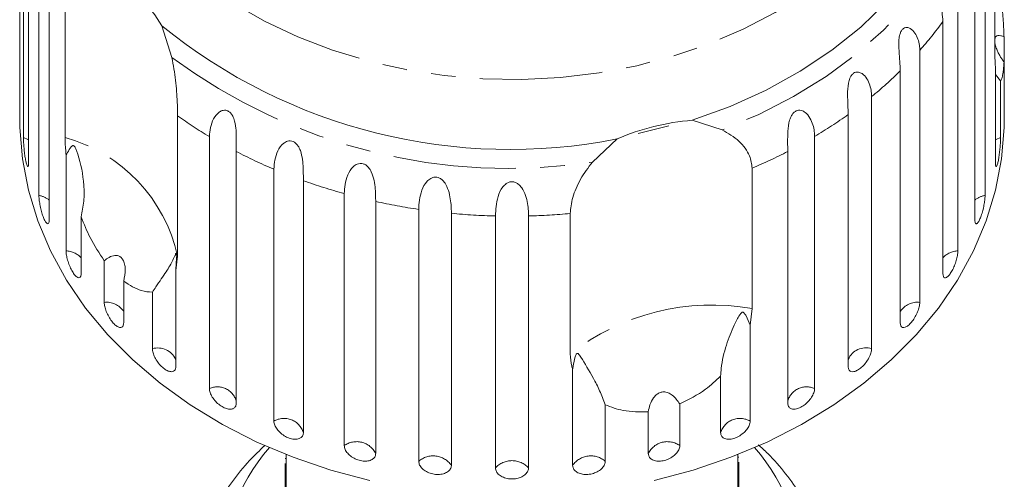
# Model space of a CAD drawing. Units: millimetres. Extents: x -55 to 621, y -7 to 336.
# Drawn here: x 338 to 389, y 280 to 304 of the extents above; entities that cross this region are included whole.
import ezdxf

# ---------------------------------------------------------------- set-up
doc = ezdxf.new("R2010")
doc.units = ezdxf.units.MM
doc.linetypes.add('PHANTOM', pattern=[12.7, 6.35, -1.27, 1.27, -1.27, 1.27, -1.27])

msp = doc.modelspace()

# ---------------------------------------------------------------- linework, layer by layer
at = {"color": 7, "linetype": 'Continuous', "lineweight": 15}
for p, q in [((338.163, 312.925), (338.163, 299.87)), ((338.342, 298.122), (338.342, 311.176)), ((338.61, 309.879), (338.61, 296.824)), ((388.662, 302.517), (388.662, 309.786)), ((339.145, 295.119), (339.145, 308.173)), ((388.151, 308.173), (388.151, 295.119)), ((339.675, 306.924), (339.675, 293.87)), ((387.621, 293.87), (387.621, 306.924)), ((340.499, 298.12), (340.499, 305.39)), ((386.745, 305.304), (386.745, 292.249)), ((385.967, 291.079), (385.967, 304.133)), ((345.507, 303.917), (346.029, 302.27)), ((389.134, 303.345), (389.134, 302.031)), ((384.77, 302.638), (384.77, 289.583)), ((389.134, 299.87), (389.134, 302.031)), ((383.762, 288.52), (383.762, 301.575)), ((388.686, 296.824), (388.686, 301.797)), ((388.954, 301.055), (388.686, 301.38)), ((388.954, 301.055), (388.954, 298.122)), ((338.148, 299.978), (338.148, 299.057)), ((382.276, 300.241), (382.276, 287.187)), ((389.148, 299.057), (389.148, 299.978)), ((346.324, 299.248), (346.324, 291.978)), ((372.987, 299.018), (374.531, 298.521)), ((381.063, 286.258), (381.063, 299.312)), ((347.974, 285.119), (347.974, 298.173)), ((367.811, 296.848), (369.088, 298.048)), ((379.322, 298.173), (379.322, 285.119)), ((349.362, 297.401), (349.362, 284.347)), ((377.934, 284.347), (377.934, 297.401)), ((340.551, 292.249), (340.551, 297.222)), ((351.314, 283.43), (351.314, 296.485)), ((376.09, 296.531), (376.09, 289.261)), ((352.842, 295.888), (352.842, 282.834)), ((354.957, 282.163), (354.957, 295.217)), ((356.588, 294.811), (356.588, 281.757)), ((358.814, 281.347), (358.814, 294.402)), ((341.33, 294.012), (341.33, 291.079)), ((360.508, 294.196), (360.508, 281.142)), ((362.791, 281.004), (362.791, 294.059)), ((364.506, 294.059), (364.506, 281.004)), ((366.665, 286.915), (366.665, 294.185)), ((342.526, 289.583), (342.526, 291.744)), ((346.324, 291.978), (346.233, 291.23)), ((346.233, 291.23), (346.233, 286.258)), ((343.534, 290.681), (343.534, 288.52)), ((345.021, 287.187), (345.021, 290.12)), ((376.09, 289.261), (375.982, 288.403)), ((375.982, 288.403), (375.982, 283.43)), ((366.788, 281.142), (366.788, 286.114)), ((374.454, 282.834), (374.454, 285.767)), ((368.482, 284.281), (368.482, 281.347)), ((372.339, 284.324), (372.339, 282.163)), ((370.708, 281.757), (370.708, 283.918)), ((351.948, 281.701), (351.948, 279.058)), ((375.348, 279.058), (375.348, 281.701)), ((375.398, 281.564), (375.348, 281.564)), ((351.898, 281.487), (351.948, 281.487)), ((351.898, 279.058), (351.898, 281.243)), ((375.398, 281.314), (375.398, 279.058))]:
    msp.add_line(p, q, dxfattribs=at)
at = {"color": 8, "linetype": 'PHANTOM', "lineweight": 0, "flags": 128}
for points in [[(382.331, 328.572), (382.766, 328.076), (383.787, 326.744), (384.65, 325.349), (385.349, 323.901), (385.878, 322.411), (386.233, 320.891), (386.411, 319.352), (386.411, 317.808), (386.233, 316.27), (385.878, 314.75), (385.349, 313.26), (384.65, 311.812), (383.787, 310.416), (382.766, 309.085), (381.596, 307.828), (380.285, 306.655), (378.844, 305.575), (377.284, 304.597), (375.618, 303.728), (373.857, 302.976), (372.017, 302.346), (370.111, 301.843), (368.155, 301.471), (366.163, 301.233), (364.152, 301.13), (362.137, 301.164), (360.134, 301.335), (358.158, 301.64), (356.225, 302.078), (354.35, 302.646), (352.548, 303.337), (350.833, 304.149), (349.218, 305.073), (347.716, 306.103), (346.339, 307.23), (345.097, 308.446), (344, 309.742), (343.057, 311.107), (342.276, 312.53), (341.661, 314.001), (341.219, 315.507), (340.952, 317.038), (340.863, 318.58), (340.863, 318.58)], [(387.993, 312.715), (387.588, 311.085), (386.998, 309.49), (386.227, 307.94), (385.281, 306.448), (384.167, 305.026), (382.894, 303.684), (381.473, 302.434), (379.913, 301.283), (378.227, 300.243), (376.429, 299.32), (374.531, 298.521)], [(338.61, 297.999), (338.566, 298.026), (338.342, 298.122)], [(388.954, 298.122), (388.73, 298.026), (388.686, 297.999)]]:
    msp.add_lwpolyline(points, dxfattribs=at)
at = {"color": 7, "linetype": 'Continuous', "lineweight": 15, "flags": 128}
for points in [[(387.56, 314.384), (387.277, 312.736), (386.801, 311.113), (386.136, 309.531), (385.286, 308.001), (384.26, 306.536), (383.065, 305.148), (381.711, 303.848), (380.209, 302.648), (378.572, 301.556), (376.813, 300.582), (374.946, 299.734), (372.987, 299.018)], [(356.278, 280.357), (354.261, 280.895), (352.31, 281.561), (350.438, 282.349), (348.66, 283.254), (346.986, 284.27), (345.429, 285.39), (344, 286.606), (342.709, 287.909), (341.564, 289.29), (340.575, 290.74), (339.747, 292.248), (339.087, 293.804), (338.6, 295.397), (338.288, 297.016), (338.154, 298.648), (338.148, 299.057)], [(389.148, 299.057), (389.143, 298.648), (389.008, 297.016), (388.696, 295.397), (388.209, 293.804), (387.549, 292.248), (386.721, 290.74), (385.732, 289.29), (384.587, 287.909), (383.296, 286.606), (381.867, 285.39), (380.31, 284.27), (378.637, 283.254), (376.858, 282.349), (374.986, 281.561), (373.035, 280.895), (371.018, 280.357)], [(371.78, 298.732), (371.771, 298.729), (370.185, 298.335)]]:
    msp.add_lwpolyline(points, dxfattribs=at)
at = {"color": 7, "linetype": 'Continuous', "lineweight": 15}
for centre, radius, start, end in [((338.535, 299.717), 8.14, 31.0639, 55.9041), ((363.546, 326.083), 28.578, 230.8629, 281.183), ((373.952, 286.824), 12.232, 94.5248, 113.4294), ((358.167, 275.75), 9.484, 138.3056, 229.0253), ((369.129, 275.75), 9.484, 310.9747, 41.6944)]:
    msp.add_arc(centre, radius, start, end, dxfattribs=at)
at = {"color": 8, "linetype": 'PHANTOM', "lineweight": 0}
for centre, radius, start, end in [((370.174, 315.54), 19.481, 318.5247, 324.1588), ((363.458, 325.828), 29.304, 233.5044, 278.5415), ((368.276, 317.345), 22.102, 309.3, 314.4793), ((360.79, 319.662), 25.02, 234.6779, 239.189), ((366.531, 319.624), 24.974, 300.8083, 305.5823), ((338.341, 290.24), 8.17, 12.2834, 74.6846), ((362.148, 322.101), 27.813, 242.6314, 247.0748), ((365.167, 322.064), 27.771, 293.1629, 297.3707), ((363.059, 324.42), 30.306, 250.2974, 254.4935), ((338.979, 294.06), 1.072, 49.5403, 81.0985), ((363.515, 326.219), 32.163, 257.5626, 261.5956), ((388.317, 294.06), 1.072, 98.9015, 130.4597), ((363.643, 327.201), 33.153, 264.5737, 268.526), ((363.652, 327.209), 33.161, 271.4743, 275.2128), ((340.532, 291.181), 1.068, 41.6687, 88.9701), ((386.764, 291.181), 1.068, 91.0299, 138.3313), ((342.65, 288.524), 1.066, 33.9734, 96.6655), ((374.012, 277.504), 11.94, 79.9777, 127.9764), ((384.639, 288.542), 1.05, 82.7841, 146.5771), ((345.292, 286.178), 1.044, 25.5974, 105.0414), ((381.981, 286.229), 1.002, 72.9266, 156.4346), ((348.39, 284.195), 1.013, 16.3973, 114.2415), ((378.906, 284.195), 1.013, 65.7585, 163.6027), ((351.842, 282.528), 1.045, 16.993, 120.3637), ((375.454, 282.528), 1.045, 59.6363, 163.007), ((355.599, 281.263), 1.105, 26.511, 125.5349), ((371.697, 281.263), 1.105, 54.4651, 153.489), ((359.569, 280.487), 1.145, 34.8955, 131.2688), ((367.727, 280.487), 1.145, 48.7312, 145.1045), ((363.648, 280.225), 1.159, 42.2577, 137.7423)]:
    msp.add_arc(centre, radius, start, end, dxfattribs=at)
at = {"color": 7, "linetype": 'Continuous', "lineweight": 15}
for points, knots in [([(385.967, 304.133), (385.942, 304.45), (385.906, 304.914), (385.806, 305.619), (385.819, 305.979), (385.861, 306.174), (385.926, 306.306), (386.017, 306.391), (386.138, 306.428), (386.321, 306.377), (386.586, 306.104), (386.728, 305.694), (386.742, 305.388), (386.745, 305.304)], [0, 0, 0, 0, 0.264793, 0.387263, 0.4381, 0.470812, 0.503779, 0.532145, 0.568172, 0.622733, 0.722188, 0.923869, 1, 1, 1, 1]), ([(388.954, 305.866), (388.968, 305.711), (389.009, 305.257), (389.071, 304.494), (389.115, 303.807), (389.13, 303.438), (389.134, 303.345)], [0, 0, 0, 0, 0.177943, 0.522436, 0.880483, 1, 1, 1, 1]), ([(383.762, 301.575), (383.742, 301.895), (383.713, 302.362), (383.668, 303.077), (383.721, 303.433), (383.791, 303.621), (383.879, 303.743), (383.99, 303.816), (384.131, 303.837), (384.333, 303.763), (384.612, 303.458), (384.754, 303.03), (384.767, 302.722), (384.77, 302.638)], [0, 0, 0, 0, 0.264793, 0.3872627, 0.4380997, 0.4708121, 0.503779, 0.5321446, 0.5681717, 0.6227325, 0.7221881, 0.9238693, 1, 1, 1, 1]), ([(389.134, 303.345), (389.076, 303.366), (388.96, 303.409), (388.839, 303.414), (388.76, 303.388), (388.716, 303.356), (388.68, 303.313), (388.668, 303.269), (388.662, 303.25)], [0, 0, 0, 0, 0.279898, 0.568122, 0.681136, 0.795784, 0.909011, 1, 1, 1, 1]), ([(388.662, 303.005), (388.666, 302.983), (388.677, 302.923), (388.708, 302.819), (388.76, 302.675), (388.835, 302.509), (388.929, 302.336), (389.03, 302.175), (389.099, 302.079), (389.134, 302.031)], [0, 0, 0, 0, 0.065617, 0.179151, 0.295878, 0.476904, 0.662679, 0.830562, 1, 1, 1, 1]), ([(388.686, 301.797), (388.679, 301.904), (388.665, 302.118), (388.663, 302.383), (388.662, 302.517)], [0, 0, 0, 0, 0.4976055, 1, 1, 1, 1]), ([(346.029, 302.27), (346.102, 301.874), (346.248, 301.08), (346.313, 299.998), (346.321, 299.48), (346.324, 299.248)], [0, 0, 0, 0, 0.354878, 0.711107, 1, 1, 1, 1]), ([(389.134, 302.031), (389.127, 301.934), (389.115, 301.737), (389.081, 301.461), (389.033, 301.22), (388.986, 301.1), (388.959, 301.062), (388.954, 301.055)], [0, 0, 0, 0, 0.18716, 0.376675, 0.655276, 0.940669, 1, 1, 1, 1]), ([(381.063, 299.312), (381.048, 299.634), (381.027, 300.105), (381.037, 300.821), (381.129, 301.169), (381.225, 301.347), (381.333, 301.457), (381.463, 301.515), (381.62, 301.518), (381.836, 301.419), (382.122, 301.08), (382.259, 300.636), (382.272, 300.326), (382.276, 300.241)], [0, 0, 0, 0, 0.264793, 0.387263, 0.4381, 0.470812, 0.503779, 0.532145, 0.568172, 0.622733, 0.722188, 0.923869, 1, 1, 1, 1]), ([(338.149, 299.978), (338.148, 299.949), (338.148, 299.842), (338.151, 299.721), (338.154, 299.686), (338.155, 299.669)], [0, 0, 0, 0, 0.15567, 0.577362, 1, 1, 1, 1]), ([(389.144, 299.709), (389.146, 299.746), (389.148, 299.807), (389.148, 299.93), (389.148, 299.978)], [0, 0, 0, 0, 0.614693, 1, 1, 1, 1]), ([(338.157, 299.676), (338.158, 299.678), (338.161, 299.683), (338.162, 299.773), (338.163, 299.851), (338.163, 299.87)], [0, 0, 0, 0, 0.355487, 0.843323, 1, 1, 1, 1]), ([(347.974, 298.173), (348.006, 298.484), (348.052, 298.939), (348.406, 299.417), (348.66, 299.537), (348.828, 299.543), (348.968, 299.491), (349.093, 299.383), (349.207, 299.208), (349.314, 298.898), (349.378, 298.33), (349.363, 297.806), (349.362, 297.488), (349.362, 297.401)], [0, 0, 0, 0, 0.264793, 0.387263, 0.4381, 0.470812, 0.503779, 0.532145, 0.568172, 0.622733, 0.722188, 0.923869, 1, 1, 1, 1]), ([(377.934, 297.401), (377.925, 297.724), (377.912, 298.197), (377.978, 298.909), (378.107, 299.243), (378.225, 299.408), (378.352, 299.504), (378.497, 299.546), (378.666, 299.53), (378.891, 299.404), (379.176, 299.03), (379.306, 298.57), (379.319, 298.259), (379.322, 298.173)], [0, 0, 0, 0, 0.264793, 0.387263, 0.4381, 0.470812, 0.503779, 0.532145, 0.568172, 0.622733, 0.722188, 0.923869, 1, 1, 1, 1]), ([(389.134, 299.87), (389.134, 299.817), (389.135, 299.71), (389.138, 299.652), (389.14, 299.668), (389.14, 299.668)], [0, 0, 0, 0, 0.488371, 0.976815, 1, 1, 1, 1]), ([(374.531, 298.521), (374.841, 298.338), (375.461, 297.971), (375.997, 297.223), (376.062, 296.745), (376.09, 296.531)], [0, 0, 0, 0, 0.354878, 0.711107, 1, 1, 1, 1]), ([(338.342, 298.122), (338.343, 298.076), (338.344, 297.961), (338.358, 297.721), (338.384, 297.428), (338.42, 297.141), (338.464, 296.893), (338.51, 296.711), (338.554, 296.614), (338.589, 296.613), (338.608, 296.693), (338.61, 296.788), (338.61, 296.824)], [0, 0, 0, 0, 0.074338, 0.183211, 0.291648, 0.399156, 0.505643, 0.611481, 0.717335, 0.823854, 0.931381, 1, 1, 1, 1]), ([(340.551, 297.222), (340.544, 297.286), (340.511, 297.608), (340.504, 297.893), (340.499, 298.12)], [0, 0, 0, 0, 0.199699, 1, 1, 1, 1]), ([(351.314, 296.485), (351.342, 296.799), (351.383, 297.259), (351.726, 297.779), (351.985, 297.93), (352.162, 297.957), (352.314, 297.923), (352.454, 297.831), (352.589, 297.671), (352.726, 297.375), (352.833, 296.818), (352.84, 296.293), (352.842, 295.975), (352.842, 295.888)], [0, 0, 0, 0, 0.264793, 0.387263, 0.4381, 0.470812, 0.503779, 0.532145, 0.568172, 0.622733, 0.722188, 0.923869, 1, 1, 1, 1]), ([(388.686, 296.824), (388.688, 296.769), (388.691, 296.657), (388.719, 296.602), (388.759, 296.642), (388.805, 296.777), (388.851, 296.989), (388.892, 297.255), (388.924, 297.544), (388.946, 297.826), (388.953, 298.016), (388.954, 298.101), (388.954, 298.122)], [0, 0, 0, 0, 0.108578, 0.217172, 0.325379, 0.432579, 0.538828, 0.644617, 0.750645, 0.857487, 0.965356, 1, 1, 1, 1]), ([(341.33, 294.012), (341.385, 294.281), (341.496, 294.825), (341.478, 295.948), (341.313, 296.821), (341.104, 297.417), (341.059, 297.527), (341.029, 297.592), (341.003, 297.638), (340.981, 297.67), (340.959, 297.691), (340.943, 297.702), (340.926, 297.707), (340.906, 297.707), (340.864, 297.691), (340.761, 297.576), (340.661, 297.411), (340.574, 297.262), (340.551, 297.222)], [0, 0, 0, 0, 0.171011, 0.346195, 0.709569, 0.75212, 0.774927, 0.789545, 0.799282, 0.809115, 0.812744, 0.816411, 0.819702, 0.823356, 0.830154, 0.856707, 0.96178, 1, 1, 1, 1]), ([(366.665, 294.185), (366.692, 294.454), (366.746, 294.991), (367.151, 295.967), (367.594, 296.559), (367.811, 296.848)], [0, 0, 0, 0, 0.338533, 0.676773, 1, 1, 1, 1]), ([(354.957, 295.217), (354.981, 295.535), (355.016, 295.999), (355.339, 296.559), (355.597, 296.742), (355.778, 296.79), (355.938, 296.774), (356.091, 296.7), (356.244, 296.558), (356.407, 296.28), (356.555, 295.738), (356.584, 295.216), (356.587, 294.898), (356.588, 294.811)], [0, 0, 0, 0, 0.264793, 0.387263, 0.4381, 0.470812, 0.503779, 0.532145, 0.568172, 0.622733, 0.722188, 0.923869, 1, 1, 1, 1]), ([(358.814, 294.402), (358.833, 294.722), (358.861, 295.19), (359.156, 295.787), (359.407, 296.001), (359.588, 296.071), (359.753, 296.075), (359.914, 296.019), (360.08, 295.896), (360.267, 295.64), (360.451, 295.117), (360.501, 294.6), (360.507, 294.283), (360.508, 294.196)], [0, 0, 0, 0, 0.264793, 0.387263, 0.4381, 0.470812, 0.503779, 0.532145, 0.568172, 0.622733, 0.722188, 0.923869, 1, 1, 1, 1]), ([(362.791, 294.059), (362.804, 294.381), (362.825, 294.852), (363.084, 295.483), (363.321, 295.725), (363.498, 295.817), (363.663, 295.841), (363.829, 295.805), (364.005, 295.703), (364.21, 295.47), (364.426, 294.972), (364.497, 294.461), (364.504, 294.145), (364.506, 294.059)], [0, 0, 0, 0, 0.264793, 0.387263, 0.4381, 0.470812, 0.503779, 0.532145, 0.568172, 0.622733, 0.722188, 0.923869, 1, 1, 1, 1]), ([(339.145, 295.119), (339.146, 295.073), (339.149, 294.958), (339.179, 294.721), (339.236, 294.433), (339.312, 294.152), (339.4, 293.913), (339.491, 293.739), (339.573, 293.65), (339.636, 293.655), (339.67, 293.738), (339.674, 293.833), (339.675, 293.87)], [0, 0, 0, 0, 0.074338, 0.183211, 0.291648, 0.399156, 0.505643, 0.611481, 0.717335, 0.823854, 0.931381, 1, 1, 1, 1]), ([(387.621, 293.87), (387.622, 293.84), (387.624, 293.781), (387.637, 293.716), (387.657, 293.673), (387.684, 293.653), (387.718, 293.658), (387.757, 293.686), (387.799, 293.738), (387.843, 293.811), (387.888, 293.903), (387.932, 294.012), (387.975, 294.134), (388.015, 294.265), (388.051, 294.404), (388.082, 294.544), (388.109, 294.684), (388.129, 294.818), (388.143, 294.945), (388.149, 295.032), (388.151, 295.088), (388.151, 295.109), (388.151, 295.119)], [0, 0, 0, 0, 0.053522, 0.108588, 0.162112, 0.217197, 0.270523, 0.325425, 0.378254, 0.432643, 0.485009, 0.538908, 0.591054, 0.644707, 0.696977, 0.750741, 0.803414, 0.857588, 0.910765, 0.965463, 0.982707, 1, 1, 1, 1]), ([(342.526, 291.744), (342.271, 292.131), (341.808, 292.833), (341.478, 293.646), (341.33, 294.012)], [0, 0, 0, 0, 0.550178, 1, 1, 1, 1]), ([(340.551, 292.249), (340.555, 292.18), (340.563, 292.04), (340.627, 291.769), (340.723, 291.49), (340.843, 291.231), (340.976, 291.023), (341.105, 290.888), (341.216, 290.839), (341.296, 290.881), (341.327, 290.98), (341.329, 291.059), (341.33, 291.079)], [0, 0, 0, 0, 0.108578, 0.217172, 0.325379, 0.432579, 0.538828, 0.644617, 0.750645, 0.857487, 0.965356, 1, 1, 1, 1]), ([(385.967, 291.079), (385.971, 291.022), (385.981, 290.909), (386.053, 290.842), (386.157, 290.864), (386.285, 290.978), (386.418, 291.169), (386.542, 291.414), (386.644, 291.687), (386.716, 291.957), (386.743, 292.143), (386.745, 292.229), (386.745, 292.249)], [0, 0, 0, 0, 0.1085777, 0.2171715, 0.3253792, 0.4325788, 0.5388276, 0.6446174, 0.7506446, 0.8574871, 0.9653559, 1, 1, 1, 1]), ([(343.534, 290.681), (343.576, 290.89), (343.635, 291.182), (343.59, 291.566), (343.512, 291.782), (343.394, 291.927), (343.249, 292.009), (343.037, 292.025), (342.783, 291.936), (342.609, 291.806), (342.526, 291.744)], [0, 0, 0, 0, 0.248276, 0.347969, 0.448589, 0.520494, 0.592336, 0.692711, 0.852653, 1, 1, 1, 1]), ([(346.233, 291.23), (346.248, 291.42), (346.264, 291.641), (346.263, 291.893), (346.262, 291.963), (346.259, 292.017), (346.257, 292.055), (346.254, 292.084), (346.251, 292.1), (346.248, 292.112), (346.243, 292.122), (346.231, 292.119), (346.189, 292.009), (346.064, 291.703), (345.751, 291.178), (345.347, 290.611), (345.082, 290.212), (345.021, 290.12)], [0, 0, 0, 0, 0.123511, 0.144044, 0.157363, 0.166288, 0.175493, 0.178921, 0.182385, 0.185418, 0.189302, 0.198667, 0.237598, 0.391885, 0.651839, 0.920194, 1, 1, 1, 1]), ([(345.021, 290.12), (344.833, 290.126), (344.377, 290.139), (343.846, 290.481), (343.534, 290.681)], [0, 0, 0, 0, 0.412584, 1, 1, 1, 1]), ([(342.526, 289.583), (342.531, 289.514), (342.542, 289.376), (342.626, 289.114), (342.752, 288.848), (342.909, 288.606), (343.081, 288.416), (343.247, 288.299), (343.389, 288.265), (343.491, 288.318), (343.531, 288.421), (343.533, 288.501), (343.534, 288.52)], [0, 0, 0, 0, 0.108578, 0.217172, 0.325379, 0.432579, 0.538828, 0.644617, 0.750645, 0.857487, 0.965356, 1, 1, 1, 1]), ([(383.762, 288.52), (383.768, 288.463), (383.78, 288.349), (383.872, 288.272), (384.006, 288.28), (384.169, 288.376), (384.341, 288.548), (384.503, 288.777), (384.638, 289.035), (384.732, 289.296), (384.768, 289.478), (384.77, 289.563), (384.77, 289.583)], [0, 0, 0, 0, 0.108578, 0.217172, 0.325379, 0.432579, 0.538828, 0.644617, 0.750645, 0.857487, 0.965356, 1, 1, 1, 1]), ([(375.982, 288.403), (375.918, 288.564), (375.843, 288.753), (375.736, 288.945), (375.703, 288.996), (375.674, 289.032), (375.65, 289.055), (375.626, 289.069), (375.609, 289.074), (375.59, 289.075), (375.565, 289.067), (375.505, 289.025), (375.362, 288.811), (375.093, 288.286), (374.73, 287.384), (374.497, 286.463), (374.462, 285.897), (374.454, 285.767)], [0, 0, 0, 0, 0.123523, 0.144051, 0.157368, 0.166292, 0.175495, 0.178923, 0.182387, 0.185419, 0.189304, 0.198671, 0.237621, 0.391983, 0.651908, 0.920233, 1, 1, 1, 1]), ([(345.021, 287.187), (345.027, 287.118), (345.04, 286.982), (345.143, 286.731), (345.295, 286.482), (345.486, 286.261), (345.692, 286.094), (345.891, 285.998), (346.062, 285.983), (346.183, 286.05), (346.23, 286.158), (346.233, 286.238), (346.233, 286.258)], [0, 0, 0, 0, 0.108578, 0.217172, 0.325379, 0.432579, 0.538828, 0.644617, 0.750645, 0.857487, 0.965356, 1, 1, 1, 1]), ([(381.063, 286.258), (381.07, 286.2), (381.084, 286.084), (381.193, 285.995), (381.352, 285.985), (381.548, 286.06), (381.755, 286.209), (381.95, 286.416), (382.114, 286.657), (382.228, 286.904), (382.272, 287.082), (382.275, 287.166), (382.276, 287.187)], [0, 0, 0, 0, 0.108578, 0.217172, 0.325379, 0.432579, 0.538828, 0.644617, 0.750645, 0.857487, 0.965356, 1, 1, 1, 1]), ([(366.788, 286.114), (366.772, 286.166), (366.695, 286.427), (366.678, 286.698), (366.665, 286.915)], [0, 0, 0, 0, 0.199699, 1, 1, 1, 1]), ([(368.482, 284.281), (368.387, 284.53), (368.196, 285.03), (367.739, 285.888), (367.395, 286.475), (367.163, 286.826), (367.117, 286.886), (367.088, 286.917), (367.064, 286.936), (367.045, 286.944), (367.027, 286.943), (367.014, 286.938), (367, 286.926), (366.985, 286.907), (366.954, 286.849), (366.885, 286.639), (366.831, 286.388), (366.797, 286.172), (366.788, 286.114)], [0, 0, 0, 0, 0.172902, 0.346151, 0.709545, 0.752112, 0.774923, 0.789543, 0.799282, 0.809115, 0.812745, 0.816412, 0.819704, 0.823357, 0.830154, 0.856698, 0.961737, 1, 1, 1, 1]), ([(374.454, 285.767), (374.203, 285.528), (373.593, 284.949), (372.803, 284.555), (372.339, 284.324)], [0, 0, 0, 0, 0.4125837, 1, 1, 1, 1]), ([(347.974, 285.119), (347.982, 285.051), (347.997, 284.916), (348.115, 284.678), (348.291, 284.449), (348.51, 284.253), (348.746, 284.113), (348.973, 284.043), (349.167, 284.05), (349.305, 284.132), (349.358, 284.247), (349.361, 284.327), (349.362, 284.347)], [0, 0, 0, 0, 0.108578, 0.217172, 0.325379, 0.432579, 0.538828, 0.644617, 0.750645, 0.857487, 0.965356, 1, 1, 1, 1]), ([(377.934, 284.347), (377.942, 284.288), (377.958, 284.17), (378.082, 284.067), (378.263, 284.036), (378.487, 284.086), (378.723, 284.209), (378.947, 284.39), (379.135, 284.61), (379.267, 284.842), (379.318, 285.014), (379.321, 285.098), (379.322, 285.119)], [0, 0, 0, 0, 0.108578, 0.217172, 0.325379, 0.432579, 0.538828, 0.644617, 0.750645, 0.857487, 0.965356, 1, 1, 1, 1]), ([(372.339, 284.324), (372.222, 284.49), (372.058, 284.724), (371.746, 284.909), (371.525, 284.959), (371.32, 284.924), (371.135, 284.822), (370.938, 284.611), (370.783, 284.294), (370.732, 284.04), (370.708, 283.918)], [0, 0, 0, 0, 0.248263, 0.347959, 0.448581, 0.520486, 0.592329, 0.692699, 0.852634, 1, 1, 1, 1]), ([(370.708, 283.918), (370.259, 283.912), (369.441, 283.902), (368.78, 284.163), (368.482, 284.281)], [0, 0, 0, 0, 0.550178, 1, 1, 1, 1]), ([(351.314, 283.43), (351.322, 283.364), (351.339, 283.231), (351.47, 283.008), (351.664, 282.801), (351.906, 282.632), (352.166, 282.522), (352.416, 282.481), (352.629, 282.512), (352.779, 282.612), (352.837, 282.733), (352.841, 282.814), (352.842, 282.834)], [0, 0, 0, 0, 0.1085777, 0.2171715, 0.3253792, 0.4325788, 0.5388276, 0.6446174, 0.7506446, 0.8574871, 0.9653559, 1, 1, 1, 1]), ([(374.454, 282.834), (374.463, 282.774), (374.48, 282.654), (374.616, 282.536), (374.815, 282.482), (375.06, 282.503), (375.32, 282.596), (375.567, 282.749), (375.775, 282.945), (375.922, 283.161), (375.978, 283.326), (375.982, 283.41), (375.982, 283.43)], [0, 0, 0, 0, 0.108578, 0.217172, 0.325379, 0.432579, 0.538828, 0.644617, 0.750645, 0.857487, 0.965356, 1, 1, 1, 1]), ([(350.849, 282.175), (350.578, 281.917), (349.96, 281.327), (349.148, 280.314), (348.398, 279.165), (347.805, 277.962), (347.374, 276.787), (347.22, 276.004), (347.15, 275.647)], [0, 0, 0, 0, 0.139362, 0.318148, 0.496452, 0.674155, 0.851185, 1, 1, 1, 1]), ([(354.957, 282.163), (354.966, 282.097), (354.984, 281.966), (355.125, 281.76), (355.333, 281.577), (355.592, 281.439), (355.87, 281.361), (356.136, 281.351), (356.362, 281.409), (356.522, 281.527), (356.583, 281.656), (356.587, 281.737), (356.588, 281.757)], [0, 0, 0, 0, 0.108578, 0.217172, 0.325379, 0.432579, 0.538828, 0.644617, 0.750645, 0.857487, 0.965356, 1, 1, 1, 1]), ([(370.708, 281.757), (370.712, 281.715), (370.723, 281.611), (370.827, 281.476), (371.018, 281.377), (371.267, 281.346), (371.543, 281.385), (371.814, 281.489), (372.053, 281.646), (372.233, 281.837), (372.326, 282.018), (372.336, 282.122), (372.339, 282.163)], [0, 0, 0, 0, 0.074338, 0.183211, 0.291648, 0.399156, 0.505643, 0.611481, 0.717335, 0.823854, 0.931381, 1, 1, 1, 1]), ([(379.812, 276.996), (379.794, 277.065), (379.665, 277.551), (379.275, 278.424), (378.64, 279.6), (377.84, 280.714), (377.092, 281.59), (376.568, 282.061), (376.4, 282.212)], [0, 0, 0, 0, 0.035316, 0.250025, 0.465339, 0.681378, 0.898152, 1, 1, 1, 1]), ([(358.814, 281.347), (358.824, 281.283), (358.843, 281.154), (358.99, 280.965), (359.207, 280.808), (359.476, 280.702), (359.764, 280.658), (360.04, 280.68), (360.274, 280.766), (360.44, 280.904), (360.503, 281.04), (360.507, 281.122), (360.508, 281.142)], [0, 0, 0, 0, 0.1085777, 0.2171715, 0.3253792, 0.4325788, 0.5388276, 0.6446174, 0.7506446, 0.8574871, 0.9653559, 1, 1, 1, 1]), ([(366.788, 281.142), (366.792, 281.099), (366.804, 280.994), (366.911, 280.846), (367.108, 280.725), (367.366, 280.663), (367.652, 280.668), (367.935, 280.738), (368.183, 280.866), (368.371, 281.035), (368.468, 281.204), (368.478, 281.307), (368.482, 281.347)], [0, 0, 0, 0, 0.074338, 0.183211, 0.291648, 0.399156, 0.505643, 0.611481, 0.717335, 0.823854, 0.931381, 1, 1, 1, 1]), ([(362.791, 281.004), (362.8, 280.941), (362.819, 280.814), (362.969, 280.643), (363.19, 280.513), (363.463, 280.439), (363.755, 280.43), (364.034, 280.486), (364.27, 280.6), (364.437, 280.759), (364.5, 280.902), (364.505, 280.984), (364.506, 281.004)], [0, 0, 0, 0, 0.108578, 0.217172, 0.325379, 0.432579, 0.538828, 0.644617, 0.750645, 0.857487, 0.965356, 1, 1, 1, 1])]:
    msp.add_open_spline(points, degree=3, knots=knots, dxfattribs=at)

doc.saveas('drawing.dxf')
